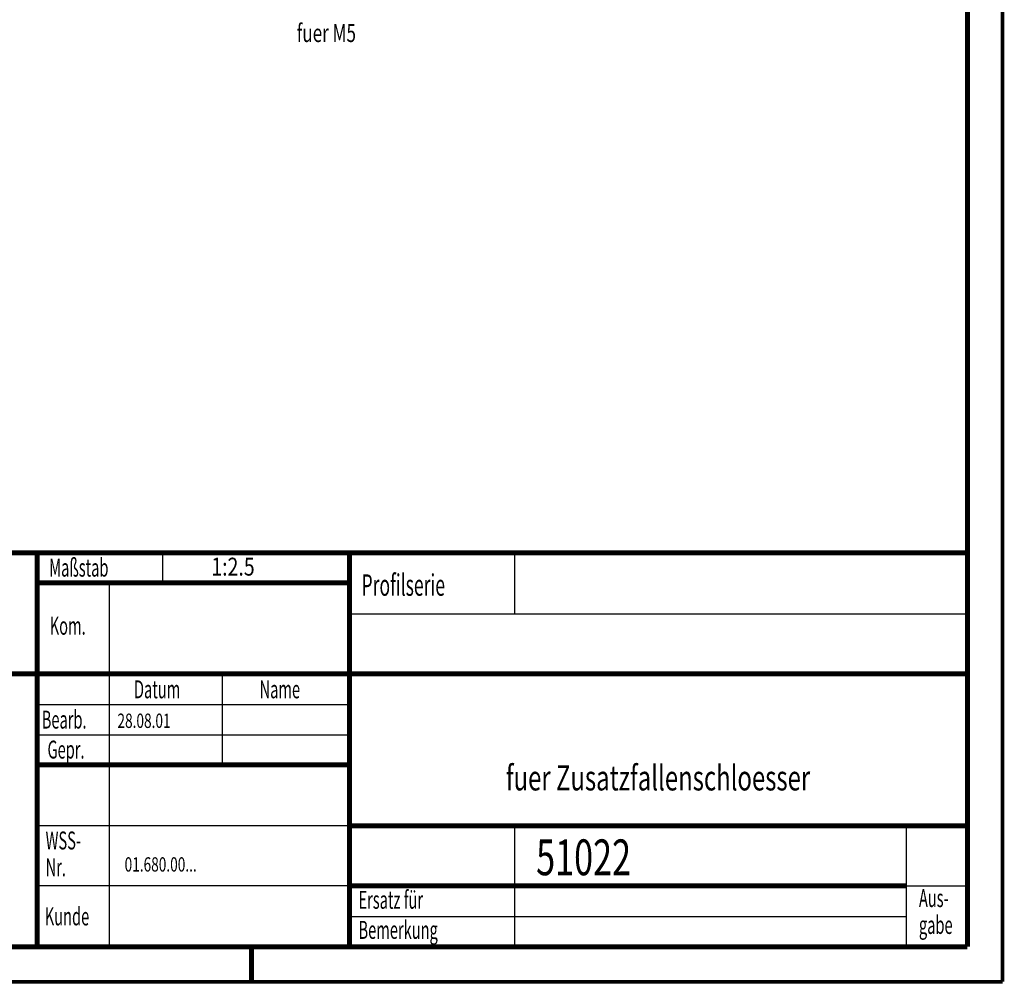
# Model space of a CAD drawing. Extents: x -1 to 210, y -1 to 297.
# Drawn here: x 73 to 210, y 0 to 134 of the extents above; entities that cross this region are included whole.
import ezdxf
from ezdxf.enums import TextEntityAlignment as Align

# ---------------------------------------------------------------- set-up
doc = ezdxf.new("R2010")
doc.units = 0
doc.header["$MEASUREMENT"] = 0
for name, color, linetype in [('255', 7, 'Continuous'), ('4', 7, 'Continuous'), ('98', 7, 'Continuous'), ('_51022-5', 1, 'Continuous')]:
    doc.layers.add(name, color=color, linetype=linetype)
doc.styles.get("Standard").update_dxf_attribs({"font": 'monotxt.shx'})

# ---------------------------------------------------------------- blocks, each defined once
blk = doc.blocks.new('A4-V')
at = {"layer": '255', "color": 150, "linetype": 'Continuous', "const_width": 0.5}
for points in [[(209.9, 0.1), (209.9, 296.9)], [(0.1, 0.1), (209.9, 0.1)]]:
    blk.add_lwpolyline(points, dxfattribs=at)
at = {"layer": '255', "color": 2, "linetype": 'Continuous', "const_width": 0.7}
for points in [[(205, 5), (205, 292)], [(5, 5), (205, 5)], [(105, 0.1), (105, 5)]]:
    blk.add_lwpolyline(points, dxfattribs=at)
blk = doc.blocks.new('*U14')
at = {"layer": '255', "color": 150, "linetype": 'Continuous', "width": 0.6}
for s, p in [('WSS-', (0, 0)), ('Nr.', (0, -3.75))]:
    blk.add_text(s, height=2.5, dxfattribs=at).set_placement(p)
blk = doc.blocks.new('*U17')
at = {"layer": '255', "color": 150, "linetype": 'Continuous', "width": 0.6}
for s, p in [('Aus-', (0, 0)), ('gabe', (0, -3.75))]:
    blk.add_text(s, height=2.5, dxfattribs=at).set_placement(p)
blk = doc.blocks.new('DBSFELD5')
at = {"layer": '255', "color": 150, "linetype": 'Continuous'}
for p, q in [((-112.404, 55), (-112.404, 50.800003)), ((-63.200001, 46.5), (-63.200001, 55)), ((-119.804, 0), (-119.804, 50.800003)), ((-86.3, 46.5), (0, 46.5)), ((-104.10001, 38.099998), (-104.10001, 25.400002)), ((-129.904, 33.800003), (-86.3, 33.800003)), ((-129.904, 29.599998), (-86.3, 29.599998)), ((-63.200001, 0), (-63.200001, 16.900002)), ((-86.3, 4.199997), (-8.5, 4.199997))]:
    blk.add_line(p, q, dxfattribs=at)
at = {"layer": '255', "color": 2, "linetype": 'Continuous', "const_width": 0.7}
for points in [[(-200.004, 55), (0, 55)], [(-129.904, 55), (-129.904, 0)], [(-86.3, 0), (-86.3, 55)], [(-129.904, 50.800003), (-86.3, 50.800003)], [(-200.004, 38.099998), (0, 38.099998)], [(-129.904, 25.400002), (-86.3, 25.400002)], [(0, 16.900002), (-86.3, 16.900002)], [(-86.3, 8.5), (-8.5, 8.5)]]:
    blk.add_lwpolyline(points, dxfattribs=at)
at = {"layer": '_51022-5', "color": 150, "linetype": 'Continuous'}
for p, q in [((-86.3, 16.900002), (-129.904, 16.900002)), ((-86.3, 8.5), (-129.904, 8.5)), ((-8.5, 8.5), (0, 8.5))]:
    blk.add_line(p, q, dxfattribs=at)
at = {"layer": '_51022-5', "color": 2, "linetype": 'Continuous'}
blk.add_line((-8.5, 0), (-8.5, 16.900002), dxfattribs=at)
at = {"layer": '255'}
for name, p in [('*U14', (-128.74068, 13.584998)), ('*U17', (-6.773121, 5.536821))]:
    blk.add_blockref(name, p, dxfattribs=at)
at = {"layer": '255', "color": 150, "linetype": 'Continuous', "width": 0.6}
for s, height, p in [('Maßstab', 2.5, (-128.23667, 51.679999)), ('Profilserie', 3, (-84.621, 48.999796)), ('Kom.', 2.5, (-128.16474, 43.562811)), ('Datum', 2.5, (-116.39867, 34.689998)), ('Name', 2.5, (-98.859267, 34.689998)), ('Bearb.', 2.5, (-129.27667, 30.459998)), ('Gepr.', 2.5, (-128.47367, 26.274999)), ('Ersatz für', 2.5, (-85.039999, 5.2963)), ('Kunde', 2.5, (-128.86166, 2.983698)), ('Bemerkung', 2.5, (-85.039999, 1.096303))]:
    blk.add_text(s, height=height, dxfattribs=at).set_placement(p)
at = {"layer": '255', "color": 4, "linetype": 'Continuous', "width": 0.7}
for tag, p in [('7', (10, 14.999999)), ('12', (11, 14.999999)), ('8', (10, 13.499999)), ('13', (11, 13.499999)), ('9', (10, 11.999999))]:
    blk.add_attdef(tag, p, '', height=1, dxfattribs=at)
at = {"layer": '4', "color": 4, "linetype": 'Continuous'}
for tag, p, width in [('20', (-128.73997, 34.84), 0.65), ('21', (-198.78295, -10.331868), 0.7), ('22', (-190.9, -10.330002), 0.7), ('23', (-149.20002, -10.330002), 0.7), ('24', (-137.00002, -10.330002), 0.7), ('25', (-198.78295, -14.561868), 0.7), ('26', (-190.9, -14.560002), 0.7), ('27', (-149.20002, -14.560002), 0.7), ('28', (-137.00002, -14.560002), 0.7), ('29', (-198.78295, -18.791868), 0.7), ('30', (-190.9, -18.790002), 0.7), ('31', (-149.20002, -18.790002), 0.7), ('32', (-137.00002, -18.790002), 0.7), ('33', (-198.78295, -23.021868), 0.7), ('34', (-190.9, -23.020002), 0.7), ('35', (-149.20002, -23.020002), 0.7), ('36', (-137.00002, -23.020002), 0.7), ('37', (-198.78295, -27.251868), 0.7), ('38', (-190.9, -27.250002), 0.7), ('39', (-149.20002, -27.250002), 0.7), ('40', (-137.00002, -27.250002), 0.7), ('41', (-198.78295, -31.481868), 0.7), ('42', (-190.9, -31.480002), 0.7), ('43', (-149.20002, -31.480002), 0.7), ('44', (-137.00002, -31.480002), 0.7), ('45', (-198.78295, -35.711868), 0.7), ('46', (-190.9, -35.710002), 0.7), ('47', (-149.20002, -35.710002), 0.7), ('48', (-137.00002, -35.710002), 0.7), ('49', (-198.88295, -39.941875), 0.7), ('50', (-191, -39.940009), 0.7), ('51', (-149.30002, -39.940009), 0.7), ('52', (-137.00002, -39.940002), 0.7)]:
    blk.add_attdef(tag, p, '', height=2, dxfattribs=dict(at, width=width))
at = {"layer": '_51022-5', "color": 4, "linetype": 'Continuous', "width": 0.7}
for tag, height, p in [('1', 5, (-43.22, 30.139995)), ('2', 3.5, (-43.22, 21.821096))]:
    blk.add_attdef(tag, text='', height=height, dxfattribs=at).set_placement(p, align=Align.CENTER)
for tag, p, height in [('14', (-118.70568, 30.550001), 2), ('15', (-103.46569, 30.550001), 2), ('16', (-118.70568, 26.319999), 2), ('17', (-103.46569, 26.319999), 2), ('5', (-117.70568, 18.949998), 2.5), ('3', (-61.299999, 9.979991), 5), ('6', (-117.70568, 10.490008), 2), ('18', (11, 11.999999), 1), ('19', (11, 10.499999), 1), ('11', (-61.299999, 5.346294), 2.5), ('4', (-117.70568, 2.029998), 2), ('10', (-61.262001, -3.903705), 3)]:
    blk.add_attdef(tag, p, '', height=height, dxfattribs=at)

msp = doc.modelspace()

# ---------------------------------------------------------------- block references
at = {"layer": '98'}
msp.add_blockref('A4-V', (0, 0), dxfattribs=at)
ref = msp.add_blockref('DBSFELD5', (205, 5), dxfattribs=at)
ref.add_attrib('2', 'fuer Zusatzfallenschloesser', dxfattribs={"color": 4, "linetype": 'Continuous', "height": 3.5, "width": 0.7}).set_placement((161.78, 26.821096), align=Align.CENTER)
ref.add_attrib('3', ' 51022', (143.7, 14.979991), dxfattribs={"color": 4, "linetype": 'Continuous', "height": 5, "width": 0.7})
ref.add_attrib('6', '01.680.00...', (87.294324, 15.490008), dxfattribs={"color": 4, "linetype": 'Continuous', "height": 2, "width": 0.7})
ref.add_attrib('14', '28.08.01', (86.294324, 35.550001), dxfattribs={"color": 4, "linetype": 'Continuous', "height": 2, "width": 0.7})

# ---------------------------------------------------------------- texts
at = {"layer": '4', "color": 30, "linetype": 'Continuous'}
for s, width, p in [('fuer M5', 0.7, (111.33471, 131.32576)), ('1:2.5', 0.8, (99.39949, 56.820194))]:
    msp.add_text(s, height=2.5, dxfattribs=dict(at, width=width)).set_placement(p)

doc.saveas('drawing.dxf')
